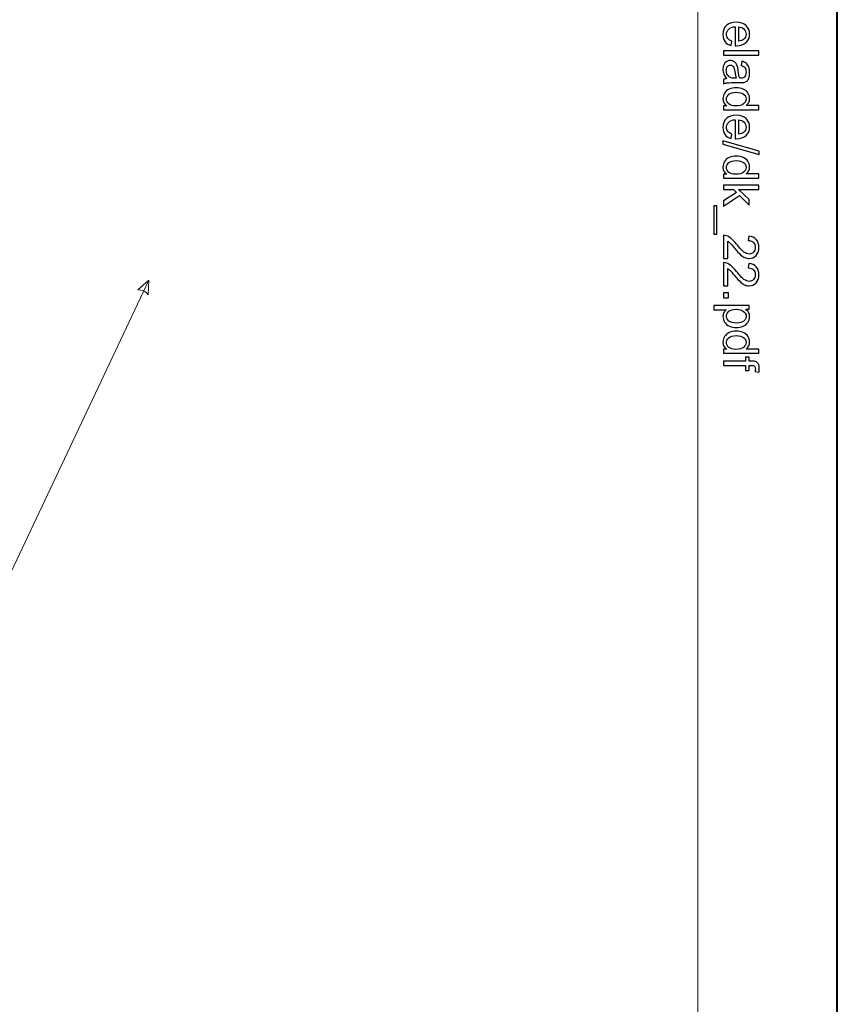
# Model space of a CAD drawing. Units: millimetres. Extents: x -148 to 148, y -105 to 105.
# Drawn here: x 107 to 148, y 6 to 55 of the extents above; entities that cross this region are included whole.
import ezdxf

# ---------------------------------------------------------------- set-up
doc = ezdxf.new("R2010")
doc.units = ezdxf.units.MM
doc.header["$MEASUREMENT"] = 0
doc.layers.add('Layer 1', color=7, linetype='Continuous')

msp = doc.modelspace()

# ---------------------------------------------------------------- linework, layer by layer
at = {"layer": 'Layer 1', "color": 7, "lineweight": 40}
msp.add_lwpolyline([(-148.5, -105), (148.5, -105), (148.5, 105), (-148.5, 105), (-148.5, -105)], close=True, dxfattribs=at)
at = {"layer": 'Layer 1', "color": 250, "lineweight": 15}
msp.add_open_spline([(141.5001, 85.0001), (141.5001, 85.0001), (141.5001, -98.0001), (141.5001, -98.0001), (141.5001, -98.0001), (141.5001, -98.0001), (-141.5001, -98.0001), (-141.5001, -98.0001), (-141.5001, -98.0001), (-141.5001, -98.0001), (-141.5001, 85.0001), (-141.5001, 85.0001), (-141.5001, 85.0001), (-141.5001, 85.0001), (141.5001, 85.0001), (141.5001, 85.0001)], degree=3, knots=[0, 0, 0, 0, 0.25, 0.25, 0.25, 0.25, 0.5, 0.5, 0.5, 0.5, 0.75, 0.75, 0.75, 0.75, 1, 1, 1, 1], dxfattribs=at)
at = {"layer": 'Layer 1', "color": 250}
for points, knots in [([(143.1985, 54.125), (143.1985, 54.125), (143.1709, 53.9007), (143.1709, 53.9007), (143.1709, 53.9007), (143.0396, 53.9361), (142.938, 54.0015), (142.8655, 54.097), (142.8655, 54.097), (142.7935, 54.1929), (142.7573, 54.3151), (142.7573, 54.4637), (142.7573, 54.4637), (142.7573, 54.651), (142.8149, 54.7996), (142.9301, 54.909), (142.9301, 54.909), (143.0454, 55.0189), (143.2071, 55.0737), (143.4154, 55.0737), (143.4154, 55.0737), (143.631, 55.0737), (143.7981, 55.0185), (143.9171, 54.9074), (143.9171, 54.9074), (144.036, 54.7963), (144.0957, 54.6526), (144.0957, 54.4756), (144.0957, 54.4756), (144.0957, 54.3044), (144.0373, 54.1645), (143.9208, 54.0563), (143.9208, 54.0563), (143.8043, 53.9476), (143.6401, 53.8933), (143.429, 53.8933), (143.429, 53.8933), (143.4158, 53.8933), (143.3965, 53.8937), (143.3709, 53.8945), (143.3709, 53.8945), (143.3709, 53.8945), (143.3709, 54.8494), (143.3709, 54.8494), (143.3709, 54.8494), (143.2302, 54.8415), (143.1223, 54.8016), (143.0479, 54.73), (143.0479, 54.73), (142.973, 54.6584), (142.9355, 54.5695), (142.9355, 54.4625), (142.9355, 54.4625), (142.9355, 54.383), (142.9565, 54.3151), (142.9985, 54.2588), (142.9985, 54.2588), (143.04, 54.2024), (143.1067, 54.1579), (143.1985, 54.125)], [0, 0, 0, 0, 0.0666667, 0.0666667, 0.0666667, 0.0666667, 0.1333333, 0.1333333, 0.1333333, 0.1333333, 0.2, 0.2, 0.2, 0.2, 0.2666667, 0.2666667, 0.2666667, 0.2666667, 0.3333333, 0.3333333, 0.3333333, 0.3333333, 0.4, 0.4, 0.4, 0.4, 0.4666667, 0.4666667, 0.4666667, 0.4666667, 0.5333333, 0.5333333, 0.5333333, 0.5333333, 0.6, 0.6, 0.6, 0.6, 0.6666667, 0.6666667, 0.6666667, 0.6666667, 0.7333333, 0.7333333, 0.7333333, 0.7333333, 0.8, 0.8, 0.8, 0.8, 0.8666667, 0.8666667, 0.8666667, 0.8666667, 0.9333333, 0.9333333, 0.9333333, 0.9333333, 1, 1, 1, 1]), ([(143.5496, 54.8374), (143.5496, 54.8374), (143.5496, 54.1225), (143.5496, 54.1225), (143.5496, 54.1225), (143.657, 54.132), (143.7381, 54.1596), (143.7916, 54.2044), (143.7916, 54.2044), (143.8751, 54.2736), (143.9171, 54.3633), (143.9171, 54.4732), (143.9171, 54.4732), (143.9171, 54.5728), (143.8837, 54.6567), (143.8171, 54.7246), (143.8171, 54.7246), (143.7504, 54.7926), (143.6611, 54.83), (143.5496, 54.8374)], [0, 0, 0, 0, 0.2, 0.2, 0.2, 0.2, 0.4, 0.4, 0.4, 0.4, 0.6, 0.6, 0.6, 0.6, 0.8, 0.8, 0.8, 0.8, 1, 1, 1, 1]), ([(142.7861, 53.6328), (142.7861, 53.6328), (144.5538, 53.6328), (144.5538, 53.6328), (144.5538, 53.6328), (144.5538, 53.6328), (144.5538, 53.4159), (144.5538, 53.4159), (144.5538, 53.4159), (144.5538, 53.4159), (142.7861, 53.4159), (142.7861, 53.4159), (142.7861, 53.4159), (142.7861, 53.4159), (142.7861, 53.6328), (142.7861, 53.6328)], [0, 0, 0, 0, 0.25, 0.25, 0.25, 0.25, 0.5, 0.5, 0.5, 0.5, 0.75, 0.75, 0.75, 0.75, 1, 1, 1, 1]), ([(142.9441, 52.2437), (142.8758, 52.3244), (142.8277, 52.4018), (142.7993, 52.4759), (142.7993, 52.4759), (142.7713, 52.5504), (142.7573, 52.6302), (142.7573, 52.7154), (142.7573, 52.7154), (142.7573, 52.8562), (142.7915, 52.964), (142.8602, 53.0397), (142.8602, 53.0397), (142.9289, 53.115), (143.017, 53.1529), (143.1236, 53.1529), (143.1236, 53.1529), (143.1866, 53.1529), (143.2438, 53.1389), (143.2956, 53.1101), (143.2956, 53.1101), (143.3475, 53.0817), (143.389, 53.0442), (143.4203, 52.9981), (143.4203, 52.9981), (143.4516, 52.9516), (143.4755, 52.8998), (143.4915, 52.8417), (143.4915, 52.8417), (143.5026, 52.7994), (143.5137, 52.7351), (143.524, 52.6491), (143.524, 52.6491), (143.545, 52.4738), (143.5697, 52.3446), (143.5989, 52.2618), (143.5989, 52.2618), (143.6286, 52.261), (143.6475, 52.2606), (143.6553, 52.2606), (143.6553, 52.2606), (143.7438, 52.2606), (143.8064, 52.2812), (143.8422, 52.3223), (143.8422, 52.3223), (143.8916, 52.3775), (143.9159, 52.4602), (143.9159, 52.5693), (143.9159, 52.5693), (143.9159, 52.6714), (143.8982, 52.7467), (143.8623, 52.7957), (143.8623, 52.7957), (143.8265, 52.8442), (143.7632, 52.88), (143.6722, 52.9035), (143.6722, 52.9035), (143.6722, 52.9035), (143.7014, 53.1154), (143.7014, 53.1154), (143.7014, 53.1154), (143.792, 53.0965), (143.8656, 53.0644), (143.9212, 53.0204), (143.9212, 53.0204), (143.9772, 52.9763), (144.0204, 52.9121), (144.0504, 52.8286), (144.0504, 52.8286), (144.0805, 52.745), (144.0957, 52.6483), (144.0957, 52.538), (144.0957, 52.538), (144.0957, 52.4285), (144.0825, 52.34), (144.057, 52.2717), (144.057, 52.2717), (144.0311, 52.2034), (143.999, 52.1532), (143.9599, 52.1207), (143.9599, 52.1207), (143.9208, 52.0886), (143.8718, 52.0664), (143.8121, 52.0532), (143.8121, 52.0532), (143.7751, 52.0462), (143.7084, 52.0425), (143.6121, 52.0425), (143.6121, 52.0425), (143.6121, 52.0425), (143.3228, 52.0425), (143.3228, 52.0425), (143.3228, 52.0425), (143.1207, 52.0425), (142.9931, 52.038), (142.94, 52.0285), (142.94, 52.0285), (142.8865, 52.0194), (142.8351, 52.0009), (142.7861, 51.9738), (142.7861, 51.9738), (142.7861, 51.9738), (142.7861, 52.2005), (142.7861, 52.2005), (142.7861, 52.2005), (142.831, 52.2227), (142.8836, 52.2376), (142.9441, 52.2437)], [0, 0, 0, 0, 0.037037, 0.037037, 0.037037, 0.037037, 0.0740741, 0.0740741, 0.0740741, 0.0740741, 0.1111111, 0.1111111, 0.1111111, 0.1111111, 0.1481481, 0.1481481, 0.1481481, 0.1481481, 0.1851852, 0.1851852, 0.1851852, 0.1851852, 0.2222222, 0.2222222, 0.2222222, 0.2222222, 0.2592593, 0.2592593, 0.2592593, 0.2592593, 0.2962963, 0.2962963, 0.2962963, 0.2962963, 0.3333333, 0.3333333, 0.3333333, 0.3333333, 0.3703704, 0.3703704, 0.3703704, 0.3703704, 0.4074074, 0.4074074, 0.4074074, 0.4074074, 0.4444444, 0.4444444, 0.4444444, 0.4444444, 0.4814815, 0.4814815, 0.4814815, 0.4814815, 0.5185185, 0.5185185, 0.5185185, 0.5185185, 0.5555556, 0.5555556, 0.5555556, 0.5555556, 0.5925926, 0.5925926, 0.5925926, 0.5925926, 0.6296296, 0.6296296, 0.6296296, 0.6296296, 0.6666667, 0.6666667, 0.6666667, 0.6666667, 0.7037037, 0.7037037, 0.7037037, 0.7037037, 0.7407407, 0.7407407, 0.7407407, 0.7407407, 0.7777778, 0.7777778, 0.7777778, 0.7777778, 0.8148148, 0.8148148, 0.8148148, 0.8148148, 0.8518519, 0.8518519, 0.8518519, 0.8518519, 0.8888889, 0.8888889, 0.8888889, 0.8888889, 0.9259259, 0.9259259, 0.9259259, 0.9259259, 0.962963, 0.962963, 0.962963, 0.962963, 1, 1, 1, 1]), ([(143.429, 52.2618), (143.3965, 52.3409), (143.3693, 52.459), (143.3467, 52.6162), (143.3467, 52.6162), (143.3339, 52.7055), (143.3195, 52.7689), (143.3034, 52.8055), (143.3034, 52.8055), (143.2874, 52.8426), (143.2639, 52.8714), (143.2326, 52.8911), (143.2326, 52.8911), (143.2018, 52.9113), (143.1676, 52.9216), (143.1298, 52.9216), (143.1298, 52.9216), (143.0717, 52.9216), (143.0236, 52.8994), (142.9849, 52.8557), (142.9849, 52.8557), (142.9466, 52.8121), (142.9273, 52.7479), (142.9273, 52.6635), (142.9273, 52.6635), (142.9273, 52.58), (142.9454, 52.5055), (142.982, 52.4405), (142.982, 52.4405), (143.0186, 52.3754), (143.0688, 52.3273), (143.1322, 52.2968), (143.1322, 52.2968), (143.1812, 52.2734), (143.2536, 52.2618), (143.3491, 52.2618), (143.3491, 52.2618), (143.3491, 52.2618), (143.429, 52.2618), (143.429, 52.2618)], [0, 0, 0, 0, 0.1, 0.1, 0.1, 0.1, 0.2, 0.2, 0.2, 0.2, 0.3, 0.3, 0.3, 0.3, 0.4, 0.4, 0.4, 0.4, 0.5, 0.5, 0.5, 0.5, 0.6, 0.6, 0.6, 0.6, 0.7, 0.7, 0.7, 0.7, 0.8, 0.8, 0.8, 0.8, 0.9, 0.9, 0.9, 0.9, 1, 1, 1, 1]), ([(142.7861, 50.8753), (142.7861, 50.8753), (142.9478, 50.8753), (142.9478, 50.8753), (142.9478, 50.8753), (142.8207, 50.9564), (142.7573, 51.0757), (142.7573, 51.2333), (142.7573, 51.2333), (142.7573, 51.3354), (142.7853, 51.4292), (142.8417, 51.5149), (142.8417, 51.5149), (142.8976, 51.6005), (142.9762, 51.6667), (143.0775, 51.7141), (143.0775, 51.7141), (143.1783, 51.761), (143.294, 51.7844), (143.4253, 51.7844), (143.4253, 51.7844), (143.5528, 51.7844), (143.6689, 51.763), (143.773, 51.7206), (143.773, 51.7206), (143.8772, 51.6778), (143.957, 51.614), (144.0122, 51.5288), (144.0122, 51.5288), (144.0677, 51.4437), (144.0957, 51.3482), (144.0957, 51.2428), (144.0957, 51.2428), (144.0957, 51.1658), (144.0792, 51.0971), (144.0467, 51.037), (144.0467, 51.037), (144.0142, 50.9765), (143.9718, 50.9275), (143.9196, 50.8897), (143.9196, 50.8897), (143.9196, 50.8897), (144.5538, 50.8897), (144.5538, 50.8897), (144.5538, 50.8897), (144.5538, 50.8897), (144.5538, 50.674), (144.5538, 50.674), (144.5538, 50.674), (144.5538, 50.674), (142.7861, 50.674), (142.7861, 50.674), (142.7861, 50.674), (142.7861, 50.674), (142.7861, 50.8753), (142.7861, 50.8753)], [0, 0, 0, 0, 0.0714286, 0.0714286, 0.0714286, 0.0714286, 0.1428571, 0.1428571, 0.1428571, 0.1428571, 0.2142857, 0.2142857, 0.2142857, 0.2142857, 0.2857143, 0.2857143, 0.2857143, 0.2857143, 0.3571429, 0.3571429, 0.3571429, 0.3571429, 0.4285714, 0.4285714, 0.4285714, 0.4285714, 0.5, 0.5, 0.5, 0.5, 0.5714286, 0.5714286, 0.5714286, 0.5714286, 0.6428571, 0.6428571, 0.6428571, 0.6428571, 0.7142857, 0.7142857, 0.7142857, 0.7142857, 0.7857143, 0.7857143, 0.7857143, 0.7857143, 0.8571429, 0.8571429, 0.8571429, 0.8571429, 0.9285714, 0.9285714, 0.9285714, 0.9285714, 1, 1, 1, 1]), ([(143.4253, 51.5614), (143.261, 51.5614), (143.1384, 51.5268), (143.0573, 51.4576), (143.0573, 51.4576), (142.9762, 51.3885), (142.9355, 51.307), (142.9355, 51.2128), (142.9355, 51.2128), (142.9355, 51.1181), (142.9746, 51.0374), (143.052, 50.9712), (143.052, 50.9712), (143.1293, 50.9049), (143.2479, 50.8716), (143.4072, 50.8716), (143.4072, 50.8716), (143.5825, 50.8716), (143.7109, 50.9053), (143.7928, 50.9728), (143.7928, 50.9728), (143.8751, 51.0403), (143.9159, 51.1235), (143.9159, 51.2226), (143.9159, 51.2226), (143.9159, 51.3189), (143.8763, 51.3996), (143.7977, 51.4642), (143.7977, 51.4642), (143.7191, 51.5288), (143.5948, 51.5614), (143.4253, 51.5614)], [0, 0, 0, 0, 0.125, 0.125, 0.125, 0.125, 0.25, 0.25, 0.25, 0.25, 0.375, 0.375, 0.375, 0.375, 0.5, 0.5, 0.5, 0.5, 0.625, 0.625, 0.625, 0.625, 0.75, 0.75, 0.75, 0.75, 0.875, 0.875, 0.875, 0.875, 1, 1, 1, 1]), ([(143.1985, 49.4562), (143.1985, 49.4562), (143.1709, 49.2319), (143.1709, 49.2319), (143.1709, 49.2319), (143.0396, 49.2673), (142.938, 49.3327), (142.8655, 49.4282), (142.8655, 49.4282), (142.7935, 49.5241), (142.7573, 49.6463), (142.7573, 49.7949), (142.7573, 49.7949), (142.7573, 49.9822), (142.8149, 50.1308), (142.9301, 50.2402), (142.9301, 50.2402), (143.0454, 50.3501), (143.2071, 50.4049), (143.4154, 50.4049), (143.4154, 50.4049), (143.631, 50.4049), (143.7981, 50.3497), (143.9171, 50.2386), (143.9171, 50.2386), (144.036, 50.1275), (144.0957, 49.9838), (144.0957, 49.8068), (144.0957, 49.8068), (144.0957, 49.6356), (144.0373, 49.4957), (143.9208, 49.3875), (143.9208, 49.3875), (143.8043, 49.2788), (143.6401, 49.2245), (143.429, 49.2245), (143.429, 49.2245), (143.4158, 49.2245), (143.3965, 49.2249), (143.3709, 49.2257), (143.3709, 49.2257), (143.3709, 49.2257), (143.3709, 50.1806), (143.3709, 50.1806), (143.3709, 50.1806), (143.2302, 50.1727), (143.1223, 50.1328), (143.0479, 50.0612), (143.0479, 50.0612), (142.973, 49.9896), (142.9355, 49.9007), (142.9355, 49.7937), (142.9355, 49.7937), (142.9355, 49.7142), (142.9565, 49.6463), (142.9985, 49.59), (142.9985, 49.59), (143.04, 49.5336), (143.1067, 49.4891), (143.1985, 49.4562)], [0, 0, 0, 0, 0.0666667, 0.0666667, 0.0666667, 0.0666667, 0.1333333, 0.1333333, 0.1333333, 0.1333333, 0.2, 0.2, 0.2, 0.2, 0.2666667, 0.2666667, 0.2666667, 0.2666667, 0.3333333, 0.3333333, 0.3333333, 0.3333333, 0.4, 0.4, 0.4, 0.4, 0.4666667, 0.4666667, 0.4666667, 0.4666667, 0.5333333, 0.5333333, 0.5333333, 0.5333333, 0.6, 0.6, 0.6, 0.6, 0.6666667, 0.6666667, 0.6666667, 0.6666667, 0.7333333, 0.7333333, 0.7333333, 0.7333333, 0.8, 0.8, 0.8, 0.8, 0.8666667, 0.8666667, 0.8666667, 0.8666667, 0.9333333, 0.9333333, 0.9333333, 0.9333333, 1, 1, 1, 1]), ([(143.5496, 50.1686), (143.5496, 50.1686), (143.5496, 49.4537), (143.5496, 49.4537), (143.5496, 49.4537), (143.657, 49.4632), (143.7381, 49.4908), (143.7916, 49.5356), (143.7916, 49.5356), (143.8751, 49.6048), (143.9171, 49.6945), (143.9171, 49.8044), (143.9171, 49.8044), (143.9171, 49.904), (143.8837, 49.9879), (143.8171, 50.0558), (143.8171, 50.0558), (143.7504, 50.1238), (143.6611, 50.1612), (143.5496, 50.1686)], [0, 0, 0, 0, 0.2, 0.2, 0.2, 0.2, 0.4, 0.4, 0.4, 0.4, 0.6, 0.6, 0.6, 0.6, 0.8, 0.8, 0.8, 0.8, 1, 1, 1, 1]), ([(142.7561, 49.122), (142.7561, 49.122), (144.5838, 48.6096), (144.5838, 48.6096), (144.5838, 48.6096), (144.5838, 48.6096), (144.5838, 48.4359), (144.5838, 48.4359), (144.5838, 48.4359), (144.5838, 48.4359), (142.7561, 48.9471), (142.7561, 48.9471), (142.7561, 48.9471), (142.7561, 48.9471), (142.7561, 49.122), (142.7561, 49.122)], [0, 0, 0, 0, 0.25, 0.25, 0.25, 0.25, 0.5, 0.5, 0.5, 0.5, 0.75, 0.75, 0.75, 0.75, 1, 1, 1, 1]), ([(142.7861, 47.4424), (142.7861, 47.4424), (142.9478, 47.4424), (142.9478, 47.4424), (142.9478, 47.4424), (142.8207, 47.5235), (142.7573, 47.6428), (142.7573, 47.8004), (142.7573, 47.8004), (142.7573, 47.9025), (142.7853, 47.9963), (142.8417, 48.082), (142.8417, 48.082), (142.8976, 48.1676), (142.9762, 48.2338), (143.0775, 48.2812), (143.0775, 48.2812), (143.1783, 48.3281), (143.294, 48.3515), (143.4253, 48.3515), (143.4253, 48.3515), (143.5528, 48.3515), (143.6689, 48.3301), (143.773, 48.2877), (143.773, 48.2877), (143.8772, 48.2449), (143.957, 48.1811), (144.0122, 48.0959), (144.0122, 48.0959), (144.0677, 48.0108), (144.0957, 47.9153), (144.0957, 47.8099), (144.0957, 47.8099), (144.0957, 47.7329), (144.0792, 47.6642), (144.0467, 47.6041), (144.0467, 47.6041), (144.0142, 47.5436), (143.9718, 47.4946), (143.9196, 47.4568), (143.9196, 47.4568), (143.9196, 47.4568), (144.5538, 47.4568), (144.5538, 47.4568), (144.5538, 47.4568), (144.5538, 47.4568), (144.5538, 47.2411), (144.5538, 47.2411), (144.5538, 47.2411), (144.5538, 47.2411), (142.7861, 47.2411), (142.7861, 47.2411), (142.7861, 47.2411), (142.7861, 47.2411), (142.7861, 47.4424), (142.7861, 47.4424)], [0, 0, 0, 0, 0.0714286, 0.0714286, 0.0714286, 0.0714286, 0.1428571, 0.1428571, 0.1428571, 0.1428571, 0.2142857, 0.2142857, 0.2142857, 0.2142857, 0.2857143, 0.2857143, 0.2857143, 0.2857143, 0.3571429, 0.3571429, 0.3571429, 0.3571429, 0.4285714, 0.4285714, 0.4285714, 0.4285714, 0.5, 0.5, 0.5, 0.5, 0.5714286, 0.5714286, 0.5714286, 0.5714286, 0.6428571, 0.6428571, 0.6428571, 0.6428571, 0.7142857, 0.7142857, 0.7142857, 0.7142857, 0.7857143, 0.7857143, 0.7857143, 0.7857143, 0.8571429, 0.8571429, 0.8571429, 0.8571429, 0.9285714, 0.9285714, 0.9285714, 0.9285714, 1, 1, 1, 1]), ([(143.4253, 48.1285), (143.261, 48.1285), (143.1384, 48.0939), (143.0573, 48.0247), (143.0573, 48.0247), (142.9762, 47.9556), (142.9355, 47.8741), (142.9355, 47.7799), (142.9355, 47.7799), (142.9355, 47.6852), (142.9746, 47.6045), (143.052, 47.5383), (143.052, 47.5383), (143.1293, 47.472), (143.2479, 47.4387), (143.4072, 47.4387), (143.4072, 47.4387), (143.5825, 47.4387), (143.7109, 47.4724), (143.7928, 47.5399), (143.7928, 47.5399), (143.8751, 47.6074), (143.9159, 47.6906), (143.9159, 47.7897), (143.9159, 47.7897), (143.9159, 47.886), (143.8763, 47.9667), (143.7977, 48.0313), (143.7977, 48.0313), (143.7191, 48.0959), (143.5948, 48.1285), (143.4253, 48.1285)], [0, 0, 0, 0, 0.125, 0.125, 0.125, 0.125, 0.25, 0.25, 0.25, 0.25, 0.375, 0.375, 0.375, 0.375, 0.5, 0.5, 0.5, 0.5, 0.625, 0.625, 0.625, 0.625, 0.75, 0.75, 0.75, 0.75, 0.875, 0.875, 0.875, 0.875, 1, 1, 1, 1]), ([(142.7861, 46.8987), (142.7861, 46.8987), (144.5538, 46.8987), (144.5538, 46.8987), (144.5538, 46.8987), (144.5538, 46.8987), (144.5538, 46.6814), (144.5538, 46.6814), (144.5538, 46.6814), (144.5538, 46.6814), (143.5459, 46.6814), (143.5459, 46.6814), (143.5459, 46.6814), (143.5459, 46.6814), (144.0665, 46.1678), (144.0665, 46.1678), (144.0665, 46.1678), (144.0665, 46.1678), (144.0665, 45.8871), (144.0665, 45.8871), (144.0665, 45.8871), (144.0665, 45.8871), (143.5915, 46.3764), (143.5915, 46.3764), (143.5915, 46.3764), (143.5915, 46.3764), (142.7861, 45.8373), (142.7861, 45.8373), (142.7861, 45.8373), (142.7861, 45.8373), (142.7861, 46.1052), (142.7861, 46.1052), (142.7861, 46.1052), (142.7861, 46.1052), (143.4409, 46.5283), (143.4409, 46.5283), (143.4409, 46.5283), (143.4409, 46.5283), (143.2936, 46.6814), (143.2936, 46.6814), (143.2936, 46.6814), (143.2936, 46.6814), (142.7861, 46.6814), (142.7861, 46.6814), (142.7861, 46.6814), (142.7861, 46.6814), (142.7861, 46.8987), (142.7861, 46.8987)], [0, 0, 0, 0, 0.0833333, 0.0833333, 0.0833333, 0.0833333, 0.1666667, 0.1666667, 0.1666667, 0.1666667, 0.25, 0.25, 0.25, 0.25, 0.3333333, 0.3333333, 0.3333333, 0.3333333, 0.4166667, 0.4166667, 0.4166667, 0.4166667, 0.5, 0.5, 0.5, 0.5, 0.5833333, 0.5833333, 0.5833333, 0.5833333, 0.6666667, 0.6666667, 0.6666667, 0.6666667, 0.75, 0.75, 0.75, 0.75, 0.8333333, 0.8333333, 0.8333333, 0.8333333, 0.9166667, 0.9166667, 0.9166667, 0.9166667, 1, 1, 1, 1]), ([(142.2955, 45.8653), (142.2955, 45.8653), (142.4519, 45.8653), (142.4519, 45.8653), (142.4519, 45.8653), (142.4519, 45.8653), (142.4519, 44.4268), (142.4519, 44.4268), (142.4519, 44.4268), (142.4519, 44.4268), (142.2955, 44.4268), (142.2955, 44.4268), (142.2955, 44.4268), (142.2955, 44.4268), (142.2955, 45.8653), (142.2955, 45.8653)], [0, 0, 0, 0, 0.25, 0.25, 0.25, 0.25, 0.5, 0.5, 0.5, 0.5, 0.75, 0.75, 0.75, 0.75, 1, 1, 1, 1]), ([(142.9948, 43.2111), (142.9948, 43.2111), (142.7861, 43.2111), (142.7861, 43.2111), (142.7861, 43.2111), (142.7861, 43.2111), (142.7861, 44.3795), (142.7861, 44.3795), (142.7861, 44.3795), (142.8384, 44.3811), (142.8886, 44.3729), (142.9367, 44.3544), (142.9367, 44.3544), (143.0166, 44.3248), (143.0948, 44.277), (143.1721, 44.2116), (143.1721, 44.2116), (143.2491, 44.1457), (143.3384, 44.0515), (143.4397, 43.9276), (143.4397, 43.9276), (143.5973, 43.7354), (143.722, 43.6057), (143.8142, 43.5378), (143.8142, 43.5378), (143.906, 43.4703), (143.9932, 43.4366), (144.0751, 43.4366), (144.0751, 43.4366), (144.1611, 43.4366), (144.2336, 43.4675), (144.2928, 43.5288), (144.2928, 43.5288), (144.3517, 43.5905), (144.3813, 43.6708), (144.3813, 43.7696), (144.3813, 43.7696), (144.3813, 43.8741), (144.3501, 43.9576), (144.2871, 44.0202), (144.2871, 44.0202), (144.2245, 44.0832), (144.1377, 44.1149), (144.027, 44.1157), (144.027, 44.1157), (144.027, 44.1157), (144.0496, 44.3387), (144.0496, 44.3387), (144.0496, 44.3387), (144.2163, 44.3235), (144.3431, 44.2659), (144.4303, 44.1663), (144.4303, 44.1663), (144.5176, 44.0667), (144.5612, 43.9325), (144.5612, 43.7646), (144.5612, 43.7646), (144.5612, 43.595), (144.5139, 43.4609), (144.42, 43.3621), (144.42, 43.3621), (144.3258, 43.2629), (144.2093, 43.2135), (144.0702, 43.2135), (144.0702, 43.2135), (143.9994, 43.2135), (143.9298, 43.2283), (143.8615, 43.2572), (143.8615, 43.2572), (143.7932, 43.286), (143.7212, 43.3341), (143.6459, 43.4012), (143.6459, 43.4012), (143.5701, 43.4683), (143.4664, 43.5798), (143.3347, 43.7358), (143.3347, 43.7358), (143.2252, 43.8659), (143.1512, 43.9494), (143.1121, 43.9864), (143.1121, 43.9864), (143.0734, 44.0235), (143.0343, 44.0539), (142.9948, 44.0782), (142.9948, 44.0782), (142.9948, 44.0782), (142.9948, 43.2111), (142.9948, 43.2111)], [0, 0, 0, 0, 0.0454545, 0.0454545, 0.0454545, 0.0454545, 0.0909091, 0.0909091, 0.0909091, 0.0909091, 0.1363636, 0.1363636, 0.1363636, 0.1363636, 0.1818182, 0.1818182, 0.1818182, 0.1818182, 0.2272727, 0.2272727, 0.2272727, 0.2272727, 0.2727273, 0.2727273, 0.2727273, 0.2727273, 0.3181818, 0.3181818, 0.3181818, 0.3181818, 0.3636364, 0.3636364, 0.3636364, 0.3636364, 0.4090909, 0.4090909, 0.4090909, 0.4090909, 0.4545455, 0.4545455, 0.4545455, 0.4545455, 0.5, 0.5, 0.5, 0.5, 0.5454545, 0.5454545, 0.5454545, 0.5454545, 0.5909091, 0.5909091, 0.5909091, 0.5909091, 0.6363636, 0.6363636, 0.6363636, 0.6363636, 0.6818182, 0.6818182, 0.6818182, 0.6818182, 0.7272727, 0.7272727, 0.7272727, 0.7272727, 0.7727273, 0.7727273, 0.7727273, 0.7727273, 0.8181818, 0.8181818, 0.8181818, 0.8181818, 0.8636364, 0.8636364, 0.8636364, 0.8636364, 0.9090909, 0.9090909, 0.9090909, 0.9090909, 0.9545455, 0.9545455, 0.9545455, 0.9545455, 1, 1, 1, 1]), ([(142.9948, 41.8377), (142.9948, 41.8377), (142.7861, 41.8377), (142.7861, 41.8377), (142.7861, 41.8377), (142.7861, 41.8377), (142.7861, 43.0061), (142.7861, 43.0061), (142.7861, 43.0061), (142.8384, 43.0077), (142.8886, 42.9995), (142.9367, 42.981), (142.9367, 42.981), (143.0166, 42.9514), (143.0948, 42.9036), (143.1721, 42.8382), (143.1721, 42.8382), (143.2491, 42.7723), (143.3384, 42.6781), (143.4397, 42.5542), (143.4397, 42.5542), (143.5973, 42.362), (143.722, 42.2323), (143.8142, 42.1644), (143.8142, 42.1644), (143.906, 42.0969), (143.9932, 42.0632), (144.0751, 42.0632), (144.0751, 42.0632), (144.1611, 42.0632), (144.2336, 42.0941), (144.2928, 42.1554), (144.2928, 42.1554), (144.3517, 42.2171), (144.3813, 42.2974), (144.3813, 42.3962), (144.3813, 42.3962), (144.3813, 42.5007), (144.3501, 42.5842), (144.2871, 42.6468), (144.2871, 42.6468), (144.2245, 42.7098), (144.1377, 42.7415), (144.027, 42.7423), (144.027, 42.7423), (144.027, 42.7423), (144.0496, 42.9653), (144.0496, 42.9653), (144.0496, 42.9653), (144.2163, 42.9501), (144.3431, 42.8925), (144.4303, 42.7929), (144.4303, 42.7929), (144.5176, 42.6933), (144.5612, 42.5591), (144.5612, 42.3912), (144.5612, 42.3912), (144.5612, 42.2216), (144.5139, 42.0875), (144.42, 41.9887), (144.42, 41.9887), (144.3258, 41.8895), (144.2093, 41.8401), (144.0702, 41.8401), (144.0702, 41.8401), (143.9994, 41.8401), (143.9298, 41.8549), (143.8615, 41.8838), (143.8615, 41.8838), (143.7932, 41.9126), (143.7212, 41.9607), (143.6459, 42.0278), (143.6459, 42.0278), (143.5701, 42.0949), (143.4664, 42.2064), (143.3347, 42.3624), (143.3347, 42.3624), (143.2252, 42.4925), (143.1512, 42.576), (143.1121, 42.613), (143.1121, 42.613), (143.0734, 42.6501), (143.0343, 42.6805), (142.9948, 42.7048), (142.9948, 42.7048), (142.9948, 42.7048), (142.9948, 41.8377), (142.9948, 41.8377)], [0, 0, 0, 0, 0.0454545, 0.0454545, 0.0454545, 0.0454545, 0.0909091, 0.0909091, 0.0909091, 0.0909091, 0.1363636, 0.1363636, 0.1363636, 0.1363636, 0.1818182, 0.1818182, 0.1818182, 0.1818182, 0.2272727, 0.2272727, 0.2272727, 0.2272727, 0.2727273, 0.2727273, 0.2727273, 0.2727273, 0.3181818, 0.3181818, 0.3181818, 0.3181818, 0.3636364, 0.3636364, 0.3636364, 0.3636364, 0.4090909, 0.4090909, 0.4090909, 0.4090909, 0.4545455, 0.4545455, 0.4545455, 0.4545455, 0.5, 0.5, 0.5, 0.5, 0.5454545, 0.5454545, 0.5454545, 0.5454545, 0.5909091, 0.5909091, 0.5909091, 0.5909091, 0.6363636, 0.6363636, 0.6363636, 0.6363636, 0.6818182, 0.6818182, 0.6818182, 0.6818182, 0.7272727, 0.7272727, 0.7272727, 0.7272727, 0.7727273, 0.7727273, 0.7727273, 0.7727273, 0.8181818, 0.8181818, 0.8181818, 0.8181818, 0.8636364, 0.8636364, 0.8636364, 0.8636364, 0.9090909, 0.9090909, 0.9090909, 0.9090909, 0.9545455, 0.9545455, 0.9545455, 0.9545455, 1, 1, 1, 1]), ([(142.7861, 41.4833), (142.7861, 41.4833), (143.0335, 41.4833), (143.0335, 41.4833), (143.0335, 41.4833), (143.0335, 41.4833), (143.0335, 41.2359), (143.0335, 41.2359), (143.0335, 41.2359), (143.0335, 41.2359), (142.7861, 41.2359), (142.7861, 41.2359), (142.7861, 41.2359), (142.7861, 41.2359), (142.7861, 41.4833), (142.7861, 41.4833)], [0, 0, 0, 0, 0.25, 0.25, 0.25, 0.25, 0.5, 0.5, 0.5, 0.5, 0.75, 0.75, 0.75, 0.75, 1, 1, 1, 1]), ([(142.2955, 40.8585), (142.2955, 40.8585), (144.0665, 40.8585), (144.0665, 40.8585), (144.0665, 40.8585), (144.0665, 40.8585), (144.0665, 40.661), (144.0665, 40.661), (144.0665, 40.661), (144.0665, 40.661), (143.9002, 40.661), (143.9002, 40.661), (143.9002, 40.661), (143.9652, 40.6145), (144.0142, 40.5618), (144.0467, 40.5029), (144.0467, 40.5029), (144.0792, 40.4445), (144.0957, 40.3733), (144.0957, 40.2897), (144.0957, 40.2897), (144.0957, 40.1803), (144.0673, 40.084), (144.0113, 40.0004), (144.0113, 40.0004), (143.9549, 39.9164), (143.8755, 39.8535), (143.773, 39.8111), (143.773, 39.8111), (143.6706, 39.7683), (143.5582, 39.7469), (143.436, 39.7469), (143.436, 39.7469), (143.3051, 39.7469), (143.187, 39.7703), (143.082, 39.8177), (143.082, 39.8177), (142.9771, 39.8646), (142.8968, 39.9329), (142.8408, 40.0226), (142.8408, 40.0226), (142.7853, 40.1123), (142.7573, 40.2066), (142.7573, 40.3054), (142.7573, 40.3054), (142.7573, 40.3778), (142.7725, 40.4424), (142.803, 40.5), (142.803, 40.5), (142.8334, 40.5577), (142.8721, 40.6046), (142.9186, 40.6416), (142.9186, 40.6416), (142.9186, 40.6416), (142.2955, 40.6416), (142.2955, 40.6416), (142.2955, 40.6416), (142.2955, 40.6416), (142.2955, 40.8585), (142.2955, 40.8585)], [0, 0, 0, 0, 0.0666667, 0.0666667, 0.0666667, 0.0666667, 0.1333333, 0.1333333, 0.1333333, 0.1333333, 0.2, 0.2, 0.2, 0.2, 0.2666667, 0.2666667, 0.2666667, 0.2666667, 0.3333333, 0.3333333, 0.3333333, 0.3333333, 0.4, 0.4, 0.4, 0.4, 0.4666667, 0.4666667, 0.4666667, 0.4666667, 0.5333333, 0.5333333, 0.5333333, 0.5333333, 0.6, 0.6, 0.6, 0.6, 0.6666667, 0.6666667, 0.6666667, 0.6666667, 0.7333333, 0.7333333, 0.7333333, 0.7333333, 0.8, 0.8, 0.8, 0.8, 0.8666667, 0.8666667, 0.8666667, 0.8666667, 0.9333333, 0.9333333, 0.9333333, 0.9333333, 1, 1, 1, 1]), ([(143.4191, 40.6622), (143.2545, 40.6622), (143.1326, 40.6289), (143.0536, 40.5622), (143.0536, 40.5622), (142.975, 40.4955), (142.9355, 40.4144), (142.9355, 40.3198), (142.9355, 40.3198), (142.9355, 40.2235), (142.9762, 40.1407), (143.0581, 40.072), (143.0581, 40.072), (143.1396, 40.0033), (143.266, 39.9687), (143.4372, 39.9687), (143.4372, 39.9687), (143.6006, 39.9687), (143.7224, 40.0025), (143.8039, 40.0695), (143.8039, 40.0695), (143.885, 40.1366), (143.9257, 40.2169), (143.9257, 40.3099), (143.9257, 40.3099), (143.9257, 40.4025), (143.8825, 40.4844), (143.7961, 40.5556), (143.7961, 40.5556), (143.7097, 40.6268), (143.5837, 40.6622), (143.4191, 40.6622)], [0, 0, 0, 0, 0.125, 0.125, 0.125, 0.125, 0.25, 0.25, 0.25, 0.25, 0.375, 0.375, 0.375, 0.375, 0.5, 0.5, 0.5, 0.5, 0.625, 0.625, 0.625, 0.625, 0.75, 0.75, 0.75, 0.75, 0.875, 0.875, 0.875, 0.875, 1, 1, 1, 1]), ([(142.7861, 38.6546), (142.7861, 38.6546), (142.9478, 38.6546), (142.9478, 38.6546), (142.9478, 38.6546), (142.8207, 38.7357), (142.7573, 38.855), (142.7573, 39.0126), (142.7573, 39.0126), (142.7573, 39.1147), (142.7853, 39.2085), (142.8417, 39.2942), (142.8417, 39.2942), (142.8976, 39.3798), (142.9762, 39.446), (143.0775, 39.4934), (143.0775, 39.4934), (143.1783, 39.5403), (143.294, 39.5637), (143.4253, 39.5637), (143.4253, 39.5637), (143.5528, 39.5637), (143.6689, 39.5423), (143.773, 39.4999), (143.773, 39.4999), (143.8772, 39.4571), (143.957, 39.3933), (144.0122, 39.3081), (144.0122, 39.3081), (144.0677, 39.223), (144.0957, 39.1275), (144.0957, 39.0221), (144.0957, 39.0221), (144.0957, 38.9451), (144.0792, 38.8764), (144.0467, 38.8163), (144.0467, 38.8163), (144.0142, 38.7558), (143.9718, 38.7068), (143.9196, 38.669), (143.9196, 38.669), (143.9196, 38.669), (144.5538, 38.669), (144.5538, 38.669), (144.5538, 38.669), (144.5538, 38.669), (144.5538, 38.4533), (144.5538, 38.4533), (144.5538, 38.4533), (144.5538, 38.4533), (142.7861, 38.4533), (142.7861, 38.4533), (142.7861, 38.4533), (142.7861, 38.4533), (142.7861, 38.6546), (142.7861, 38.6546)], [0, 0, 0, 0, 0.0714286, 0.0714286, 0.0714286, 0.0714286, 0.1428571, 0.1428571, 0.1428571, 0.1428571, 0.2142857, 0.2142857, 0.2142857, 0.2142857, 0.2857143, 0.2857143, 0.2857143, 0.2857143, 0.3571429, 0.3571429, 0.3571429, 0.3571429, 0.4285714, 0.4285714, 0.4285714, 0.4285714, 0.5, 0.5, 0.5, 0.5, 0.5714286, 0.5714286, 0.5714286, 0.5714286, 0.6428571, 0.6428571, 0.6428571, 0.6428571, 0.7142857, 0.7142857, 0.7142857, 0.7142857, 0.7857143, 0.7857143, 0.7857143, 0.7857143, 0.8571429, 0.8571429, 0.8571429, 0.8571429, 0.9285714, 0.9285714, 0.9285714, 0.9285714, 1, 1, 1, 1]), ([(143.4253, 39.3407), (143.261, 39.3407), (143.1384, 39.3061), (143.0573, 39.2369), (143.0573, 39.2369), (142.9762, 39.1678), (142.9355, 39.0863), (142.9355, 38.9921), (142.9355, 38.9921), (142.9355, 38.8974), (142.9746, 38.8167), (143.052, 38.7505), (143.052, 38.7505), (143.1293, 38.6842), (143.2479, 38.6509), (143.4072, 38.6509), (143.4072, 38.6509), (143.5825, 38.6509), (143.7109, 38.6846), (143.7928, 38.7521), (143.7928, 38.7521), (143.8751, 38.8196), (143.9159, 38.9028), (143.9159, 39.0019), (143.9159, 39.0019), (143.9159, 39.0982), (143.8763, 39.1789), (143.7977, 39.2435), (143.7977, 39.2435), (143.7191, 39.3081), (143.5948, 39.3407), (143.4253, 39.3407)], [0, 0, 0, 0, 0.125, 0.125, 0.125, 0.125, 0.25, 0.25, 0.25, 0.25, 0.375, 0.375, 0.375, 0.375, 0.5, 0.5, 0.5, 0.5, 0.625, 0.625, 0.625, 0.625, 0.75, 0.75, 0.75, 0.75, 0.875, 0.875, 0.875, 0.875, 1, 1, 1, 1]), ([(142.7861, 38.0603), (142.7861, 38.0603), (143.8977, 38.0603), (143.8977, 38.0603), (143.8977, 38.0603), (143.8977, 38.0603), (143.8977, 38.2517), (143.8977, 38.2517), (143.8977, 38.2517), (143.8977, 38.2517), (144.0665, 38.2517), (144.0665, 38.2517), (144.0665, 38.2517), (144.0665, 38.2517), (144.0665, 38.0603), (144.0665, 38.0603), (144.0665, 38.0603), (144.0665, 38.0603), (144.2027, 38.0603), (144.2027, 38.0603), (144.2027, 38.0603), (144.2887, 38.0603), (144.3529, 38.0525), (144.3945, 38.0372), (144.3945, 38.0372), (144.4509, 38.0162), (144.4966, 37.9796), (144.5316, 37.9269), (144.5316, 37.9269), (144.5665, 37.8742), (144.5838, 37.8006), (144.5838, 37.7055), (144.5838, 37.7055), (144.5838, 37.6446), (144.5768, 37.5771), (144.562, 37.503), (144.562, 37.503), (144.562, 37.503), (144.3727, 37.5355), (144.3727, 37.5355), (144.3727, 37.5355), (144.3809, 37.5804), (144.385, 37.6232), (144.385, 37.6635), (144.385, 37.6635), (144.385, 37.7294), (144.371, 37.7759), (144.3426, 37.803), (144.3426, 37.803), (144.3147, 37.8306), (144.262, 37.8442), (144.1846, 37.8442), (144.1846, 37.8442), (144.1846, 37.8442), (144.0665, 37.8442), (144.0665, 37.8442), (144.0665, 37.8442), (144.0665, 37.8442), (144.0665, 37.5948), (144.0665, 37.5948), (144.0665, 37.5948), (144.0665, 37.5948), (143.8977, 37.5948), (143.8977, 37.5948), (143.8977, 37.5948), (143.8977, 37.5948), (143.8977, 37.8442), (143.8977, 37.8442), (143.8977, 37.8442), (143.8977, 37.8442), (142.7861, 37.8442), (142.7861, 37.8442), (142.7861, 37.8442), (142.7861, 37.8442), (142.7861, 38.0603), (142.7861, 38.0603)], [0, 0, 0, 0, 0.0526316, 0.0526316, 0.0526316, 0.0526316, 0.1052632, 0.1052632, 0.1052632, 0.1052632, 0.1578947, 0.1578947, 0.1578947, 0.1578947, 0.2105263, 0.2105263, 0.2105263, 0.2105263, 0.2631579, 0.2631579, 0.2631579, 0.2631579, 0.3157895, 0.3157895, 0.3157895, 0.3157895, 0.3684211, 0.3684211, 0.3684211, 0.3684211, 0.4210526, 0.4210526, 0.4210526, 0.4210526, 0.4736842, 0.4736842, 0.4736842, 0.4736842, 0.5263158, 0.5263158, 0.5263158, 0.5263158, 0.5789474, 0.5789474, 0.5789474, 0.5789474, 0.6315789, 0.6315789, 0.6315789, 0.6315789, 0.6842105, 0.6842105, 0.6842105, 0.6842105, 0.7368421, 0.7368421, 0.7368421, 0.7368421, 0.7894737, 0.7894737, 0.7894737, 0.7894737, 0.8421053, 0.8421053, 0.8421053, 0.8421053, 0.8947368, 0.8947368, 0.8947368, 0.8947368, 0.9473684, 0.9473684, 0.9473684, 0.9473684, 1, 1, 1, 1])]:
    msp.add_open_spline(points, degree=3, knots=knots, dxfattribs=at)
at = {"layer": 'Layer 1', "color": 51, "lineweight": 5}
msp.add_open_spline([(71.4231, -47.8614), (71.4231, -47.8614), (113.9226, 42.1302), (113.9226, 42.1302)], degree=3, dxfattribs=at)
msp.add_open_spline([(113.9226, 42.1302), (113.9226, 42.1302), (113.3707, 41.6416), (113.3707, 41.6416), (113.3707, 41.6416), (113.5871, 41.6464), (113.7621, 41.5638), (113.8958, 41.3936), (113.8958, 41.3936), (113.8958, 41.3936), (113.9226, 42.1302), (113.9226, 42.1302)], degree=3, knots=[0, 0, 0, 0, 0.3333333, 0.3333333, 0.3333333, 0.3333333, 0.6666667, 0.6666667, 0.6666667, 0.6666667, 1, 1, 1, 1], dxfattribs=at)

doc.saveas('drawing.dxf')
